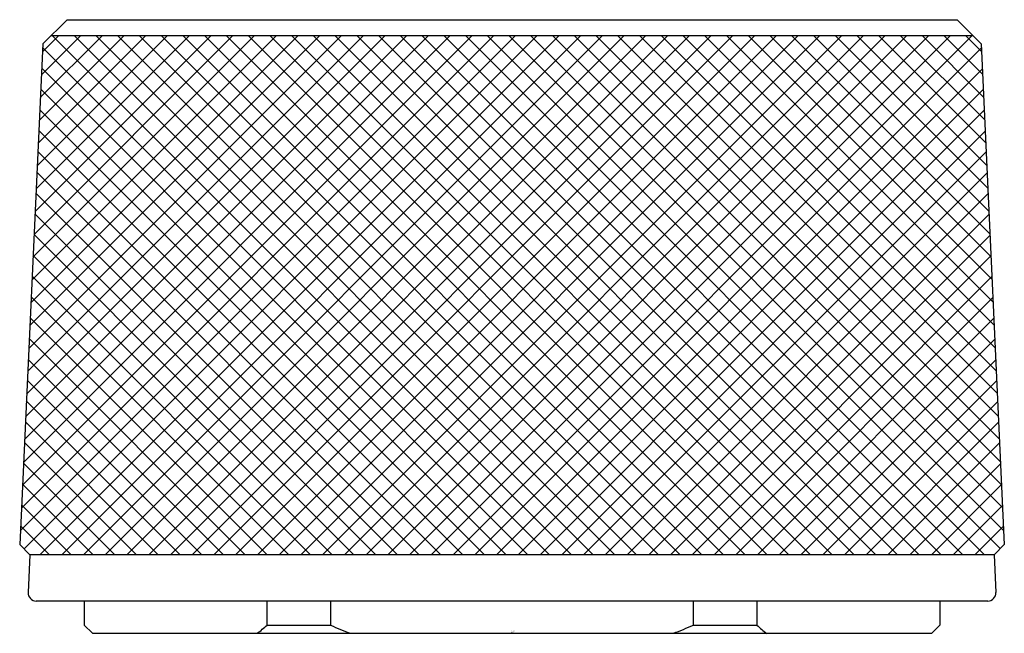
# Model space of a CAD drawing. Units: inches. Extents: x 4512.59 to 4514.99, y 162.68 to 164.18.
import ezdxf

# ---------------------------------------------------------------- set-up
doc = ezdxf.new("R2010")
doc.units = ezdxf.units.IN
doc.header["$LTSCALE"] = 0.64311
doc.header["$MEASUREMENT"] = 0
doc.layers.get('0').update_dxf_attribs({"color": 255, "linetype": 'CONTINUOUS'})
doc.layers.get('Defpoints').update_dxf_attribs({"linetype": 'CONTINUOUS'})
doc.styles.get("Standard").update_dxf_attribs({"font": 'txt', "width": 0.8})

msp = doc.modelspace()

# ---------------------------------------------------------------- linework, layer by layer
for p, q in [((4512.7071, 164.179), (4512.648, 164.1199)), ((4512.7071, 164.179), (4514.8779, 164.179)), ((4514.8779, 164.179), (4514.9369, 164.1199)), ((4512.5932, 162.9327), (4513.8011, 164.1406)), ((4512.5958, 162.9883), (4513.7481, 164.1406)), ((4512.5984, 163.0439), (4513.6951, 164.1406)), ((4512.6009, 163.0995), (4513.642, 164.1406)), ((4512.6024, 162.8888), (4513.8542, 164.1406)), ((4512.6035, 163.1551), (4513.589, 164.1406)), ((4512.6061, 163.2107), (4513.536, 164.1406)), ((4512.6086, 163.2663), (4513.4829, 164.1406)), ((4512.6112, 163.3219), (4513.4299, 164.1406)), ((4512.6138, 163.3775), (4513.3769, 164.1406)), ((4512.6163, 163.4331), (4513.3238, 164.1406)), ((4512.6189, 163.4887), (4513.2708, 164.1406)), ((4512.6215, 163.5443), (4513.2178, 164.1406)), ((4512.624, 163.5999), (4513.1647, 164.1406)), ((4512.6266, 163.6555), (4513.1117, 164.1406)), ((4512.6291, 163.7111), (4513.0587, 164.1406)), ((4512.6317, 163.7667), (4513.0056, 164.1406)), ((4512.6343, 163.8223), (4512.9526, 164.1406)), ((4512.6368, 163.8779), (4512.8996, 164.1406)), ((4512.6394, 163.9335), (4512.8465, 164.1406)), ((4512.6411, 162.8745), (4513.9072, 164.1406)), ((4512.642, 163.9891), (4512.7935, 164.1406)), ((4512.6445, 164.0447), (4512.7405, 164.1406)), ((4512.6471, 164.1003), (4512.6874, 164.1406)), ((4512.6687, 164.1406), (4514.9163, 164.1406)), ((4513.9374, 162.8745), (4512.6713, 164.1406)), ((4512.6942, 162.8745), (4513.9602, 164.1406)), ((4513.9904, 162.8745), (4512.7244, 164.1406)), ((4512.7472, 162.8745), (4514.0133, 164.1406)), ((4514.0434, 162.8745), (4512.7774, 164.1406)), ((4512.8002, 162.8745), (4514.0663, 164.1406)), ((4514.0965, 162.8745), (4512.8304, 164.1406)), ((4512.8533, 162.8745), (4514.1193, 164.1406)), ((4514.1495, 162.8745), (4512.8835, 164.1406)), ((4512.9063, 162.8745), (4514.1724, 164.1406)), ((4514.2025, 162.8745), (4512.9365, 164.1406)), ((4512.9593, 162.8745), (4514.2254, 164.1406)), ((4514.2556, 162.8745), (4512.9895, 164.1406)), ((4513.0124, 162.8745), (4514.2784, 164.1406)), ((4514.3086, 162.8745), (4513.0425, 164.1406)), ((4513.0654, 162.8745), (4514.3315, 164.1406)), ((4514.3616, 162.8745), (4513.0956, 164.1406)), ((4513.1184, 162.8745), (4514.3845, 164.1406)), ((4514.4147, 162.8745), (4513.1486, 164.1406)), ((4513.1715, 162.8745), (4514.4375, 164.1406)), ((4514.4677, 162.8745), (4513.2016, 164.1406)), ((4513.2245, 162.8745), (4514.4906, 164.1406)), ((4514.5207, 162.8745), (4513.2547, 164.1406)), ((4513.2775, 162.8745), (4514.5436, 164.1406)), ((4514.5738, 162.8745), (4513.3077, 164.1406)), ((4513.3306, 162.8745), (4514.5966, 164.1406)), ((4514.6268, 162.8745), (4513.3607, 164.1406)), ((4513.3836, 162.8745), (4514.6497, 164.1406)), ((4514.6798, 162.8745), (4513.4138, 164.1406)), ((4513.4366, 162.8745), (4514.7027, 164.1406)), ((4514.7329, 162.8745), (4513.4668, 164.1406)), ((4513.4897, 162.8745), (4514.7557, 164.1406)), ((4514.7859, 162.8745), (4513.5198, 164.1406)), ((4513.5427, 162.8745), (4514.8088, 164.1406)), ((4514.8389, 162.8745), (4513.5729, 164.1406)), ((4513.5957, 162.8745), (4514.8618, 164.1406)), ((4514.892, 162.8745), (4513.6259, 164.1406)), ((4513.6488, 162.8745), (4514.9148, 164.1406)), ((4514.945, 162.8745), (4513.6789, 164.1406)), ((4514.9832, 162.8894), (4513.732, 164.1406)), ((4514.9917, 162.9339), (4513.785, 164.1406)), ((4514.9891, 162.9895), (4513.838, 164.1406)), ((4514.9865, 163.0451), (4513.8911, 164.1406)), ((4514.984, 163.1007), (4513.9441, 164.1406)), ((4514.9814, 163.1563), (4513.9971, 164.1406)), ((4514.9788, 163.2119), (4514.0502, 164.1406)), ((4514.9763, 163.2675), (4514.1032, 164.1406)), ((4514.9737, 163.3231), (4514.1562, 164.1406)), ((4514.9711, 163.3787), (4514.2093, 164.1406)), ((4514.9686, 163.4343), (4514.2623, 164.1406)), ((4514.966, 163.4899), (4514.3153, 164.1406)), ((4514.9634, 163.5455), (4514.3684, 164.1406)), ((4514.9609, 163.6011), (4514.4214, 164.1406)), ((4514.9583, 163.6567), (4514.4744, 164.1406)), ((4514.9557, 163.7123), (4514.5275, 164.1406)), ((4514.9532, 163.7679), (4514.5805, 164.1406)), ((4514.9506, 163.8235), (4514.6335, 164.1406)), ((4514.948, 163.8791), (4514.6866, 164.1406)), ((4514.9455, 163.9347), (4514.7396, 164.1406)), ((4514.9429, 163.9903), (4514.7926, 164.1406)), ((4514.9404, 164.0459), (4514.8457, 164.1406)), ((4514.9378, 164.1015), (4514.8987, 164.1406)), ((4512.648, 164.1199), (4512.5917, 162.8994)), ((4513.8843, 162.8745), (4512.6476, 164.1112)), ((4513.7018, 162.8745), (4514.9374, 164.1101)), ((4514.9369, 164.1199), (4514.9933, 162.8994)), ((4513.8313, 162.8745), (4512.6453, 164.0605)), ((4513.7548, 162.8745), (4514.9397, 164.0594)), ((4513.7783, 162.8745), (4512.6429, 164.0099)), ((4513.8079, 162.8745), (4514.9421, 164.0087)), ((4513.7252, 162.8745), (4512.6406, 163.9592)), ((4513.8609, 162.8745), (4514.9444, 163.958)), ((4513.6722, 162.8745), (4512.6383, 163.9085)), ((4513.9139, 162.8745), (4514.9467, 163.9073)), ((4513.6192, 162.8745), (4512.6359, 163.8578)), ((4513.967, 162.8745), (4514.9491, 163.8566)), ((4513.5661, 162.8745), (4512.6336, 163.8071)), ((4514.02, 162.8745), (4514.9514, 163.806)), ((4513.5131, 162.8745), (4512.6312, 163.7564)), ((4514.073, 162.8745), (4514.9538, 163.7553)), ((4513.4601, 162.8745), (4512.6289, 163.7057)), ((4514.1261, 162.8745), (4514.9561, 163.7046)), ((4513.407, 162.8745), (4512.6266, 163.655)), ((4514.1791, 162.8745), (4514.9584, 163.6539)), ((4513.354, 162.8745), (4512.6242, 163.6043)), ((4514.2321, 162.8745), (4514.9608, 163.6032)), ((4513.301, 162.8745), (4512.6219, 163.5536)), ((4514.2852, 162.8745), (4514.9631, 163.5525)), ((4513.2479, 162.8745), (4512.6195, 163.5029)), ((4514.3382, 162.8745), (4514.9655, 163.5018)), ((4513.1949, 162.8745), (4512.6172, 163.4522)), ((4514.3912, 162.8745), (4514.9678, 163.4511)), ((4513.1419, 162.8745), (4512.6149, 163.4015)), ((4514.4443, 162.8745), (4514.9701, 163.4004)), ((4513.0888, 162.8745), (4512.6125, 163.3508)), ((4514.4973, 162.8745), (4514.9725, 163.3497)), ((4513.0358, 162.8745), (4512.6102, 163.3001)), ((4514.5503, 162.8745), (4514.9748, 163.299)), ((4512.9828, 162.8745), (4512.6078, 163.2495)), ((4514.6034, 162.8745), (4514.9772, 163.2483)), ((4512.9297, 162.8745), (4512.6055, 163.1988)), ((4514.6564, 162.8745), (4514.9795, 163.1976)), ((4512.8767, 162.8745), (4512.6032, 163.1481)), ((4514.7094, 162.8745), (4514.9818, 163.1469)), ((4512.8237, 162.8745), (4512.6008, 163.0974)), ((4514.7625, 162.8745), (4514.9842, 163.0962)), ((4512.7706, 162.8745), (4512.5985, 163.0467)), ((4514.8155, 162.8745), (4514.9865, 163.0456)), ((4512.7176, 162.8745), (4512.5961, 162.996)), ((4514.8685, 162.8745), (4514.9889, 162.9949)), ((4512.6646, 162.8745), (4512.5938, 162.9453)), ((4514.9216, 162.8745), (4514.9912, 162.9442)), ((4512.5917, 162.8994), (4512.6166, 162.8745)), ((4514.9933, 162.8994), (4514.9684, 162.8745)), ((4512.6166, 162.8745), (4512.6123, 162.7822)), ((4514.9684, 162.8745), (4512.6166, 162.8745)), ((4514.9684, 162.8745), (4514.9726, 162.7822)), ((4514.953, 162.7616), (4512.632, 162.7616)), ((4512.7492, 162.7616), (4512.7492, 162.7026)), ((4513.1954, 162.7026), (4513.1954, 162.7616)), ((4513.3501, 162.7616), (4513.3501, 162.7026)), ((4514.2348, 162.7026), (4514.2348, 162.7616)), ((4514.3896, 162.7616), (4514.3896, 162.7026)), ((4514.8358, 162.7616), (4514.8358, 162.7026)), ((4512.7689, 162.6829), (4512.7492, 162.7026)), ((4512.7689, 162.6829), (4514.8161, 162.6829)), ((4513.1954, 162.7026), (4513.3501, 162.7026)), ((4514.2348, 162.7026), (4514.3896, 162.7026)), ((4514.8161, 162.6829), (4514.8358, 162.7026))]:
    msp.add_line(p, q)
for centre, radius, start, end in [((4512.632, 162.7813), 0.0197, 177.3575, 270), ((4514.953, 162.7813), 0.0197, 270, 2.6425), ((4512.7674, 163.2067), 0.6613, 307.6191, 310.3309), ((4513.954, 164.1254), 1.5457, 247.0038, 248.9499), ((4513.626, 164.1376), 1.5588, 291.0596, 292.9891), ((4514.814, 163.2023), 0.6557, 229.659, 232.3944)]:
    msp.add_arc(centre, radius, start, end)

# ---------------------------------------------------------------- texts
at = {"layer": 'Defpoints'}
for tag, p, s in [('TRADENAME', (4513.7899, 162.6865), ''), ('MODELNUMBER', (4513.7899, 162.6881), 'K-77974-8MU'), ('PRODUCT', (4513.7899, 162.6848), 'BATHROOM SINK FAUCET HANDLES')]:
    msp.add_attdef(tag, p, s, height=0.001, dxfattribs=at)

doc.saveas('drawing.dxf')
